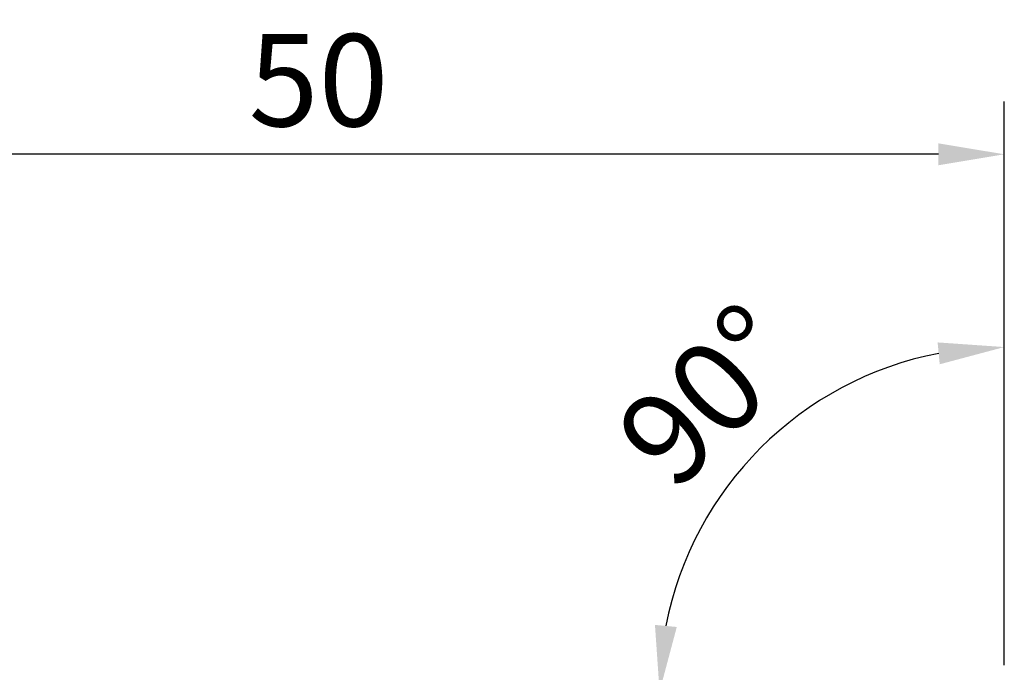
# Model space of a CAD drawing. Extents: x -38.5 to 58.5, y -32.9 to 52.5.
# Drawn here: x 12.7 to 50, y 27.7 to 52.5 of the extents above; entities that cross this region are included whole.
import ezdxf

# ---------------------------------------------------------------- set-up
doc = ezdxf.new("R2010")
doc.units = 0
doc.header["$PDMODE"] = 1
doc.layers.get('DEFPOINTS').update_dxf_attribs({"linetype": 'CONTINUOUS'})
doc.layers.add('2', color=7, linetype='CONTINUOUS', lineweight=25)
doc.styles.add('STANDARD 3.5 mm', font='monos.ttf', dxfattribs={"height": 3.5})
doc.dimstyles.new('AM_DIN', dxfattribs={"dimtxt": 3.5, "dimasz": 2.5, "dimexe": 2, "dimexo": 1, "dimgap": 1, "dimtad": 1, "dimdsep": 46, "dimtxsty": 'STANDARD 3.5 mm', "dimcen": 0.09, "dimadec": 0, "dimazin": 2, "dimtm": 1e-09, "dimtfac": 0.707107, "dimtmove": 0, "dimatfit": 3, "dimfxl": 1, "dimtolj": 1, "dimlwd": -1, "dimlwe": -1, "dimarcsym": 0})

# ---------------------------------------------------------------- blocks, each defined once
blk = doc.blocks.new('*D11')
at = {"layer": '2', "color": 0}
for p, q in [((0, 20.999), (0, 49.384)), ((50, 27.999), (50, 49.384)), ((47.5, 47.384), (2.5, 47.384))]:
    blk.add_line(p, q, dxfattribs=at)
for points in [[(2.5, 47.8), (2.5, 46.967), (0, 47.384)], [(47.5, 47.8), (47.5, 46.967), (50, 47.384)]]:
    blk.add_solid(points, dxfattribs=at)
at = {"layer": 'DEFPOINTS', "color": 0}
for p in [(0, 47.384), (50, 26.999), (0, 19.999)]:
    blk.add_point(p, dxfattribs=at)
at = {"layer": '2', "color": 0, "insert": (24, 50.195), "char_height": 3.5, "attachment_point": 5, "style": 'STANDARD 3.5 mm'}
blk.add_mtext('\\A1;50', dxfattribs=at)
blk = doc.blocks.new('*D14')
at = {"layer": '2', "color": 0}
for p, q in [((50, 28), (50, 42.07)), ((44.512, 27), (34.93, 27))]:
    blk.add_line(p, q, dxfattribs=at)
blk.add_arc((50, 27), 13.07, 100.9759, 169.0241, dxfattribs=at)
for points in [[(47.472, 40.246), (47.551, 39.417), (50, 40.07)], [(37.583, 29.449), (36.754, 29.528), (36.93, 27)]]:
    blk.add_solid(points, dxfattribs=at)
at = {"layer": 'DEFPOINTS', "color": 0}
for p in [(43.465, 38.319), (45.512, 27), (47.803, 27), (50, 26.999), (50, 26.491)]:
    blk.add_point(p, dxfattribs=at)
at = {"layer": '2', "color": 0, "insert": (38.77, 38.23), "char_height": 3.5, "attachment_point": 5, "rotation": 45, "style": 'STANDARD 3.5 mm'}
blk.add_mtext('\\A1;90°', dxfattribs=at)

msp = doc.modelspace()

# ---------------------------------------------------------------- dimensions: what is measured, and where the dimension line sits
at = {"layer": '2'}
dim = msp.add_linear_dim(base=(0, 47.383511), p1=(50.000007, 26.999346), p2=(0, 19.999338), dimstyle='AM_DIN', override={"dimtm": 0, "dimtfac": 1, "dimtdec": 0, "dimtzin": 0}, dxfattribs=at)
dim.commit()
dim.dimension.update_dxf_attribs({"geometry": '*D11', "text_midpoint": (24.000003, 47.383511), "dimtype": 160})
dim = msp.add_angular_dim_2l(base=(43.464812, 38.319289), line1=((50.000007, 26.999346), (50.000007, 26.49142)), line2=((45.511569, 27), (47.803047, 27)), dimstyle='AM_DIN', override={"dimtol": 0, "dimlim": 0, "dimtp": 0, "dimtm": 0, "dimtfac": 1, "dimtdec": 0, "dimtolj": 1, "dimtzin": 0}, dxfattribs=at)
dim.commit()
dim.dimension.update_dxf_attribs({"geometry": '*D14', "text_midpoint": (38.769822, 38.230185)})

doc.saveas('drawing.dxf')
